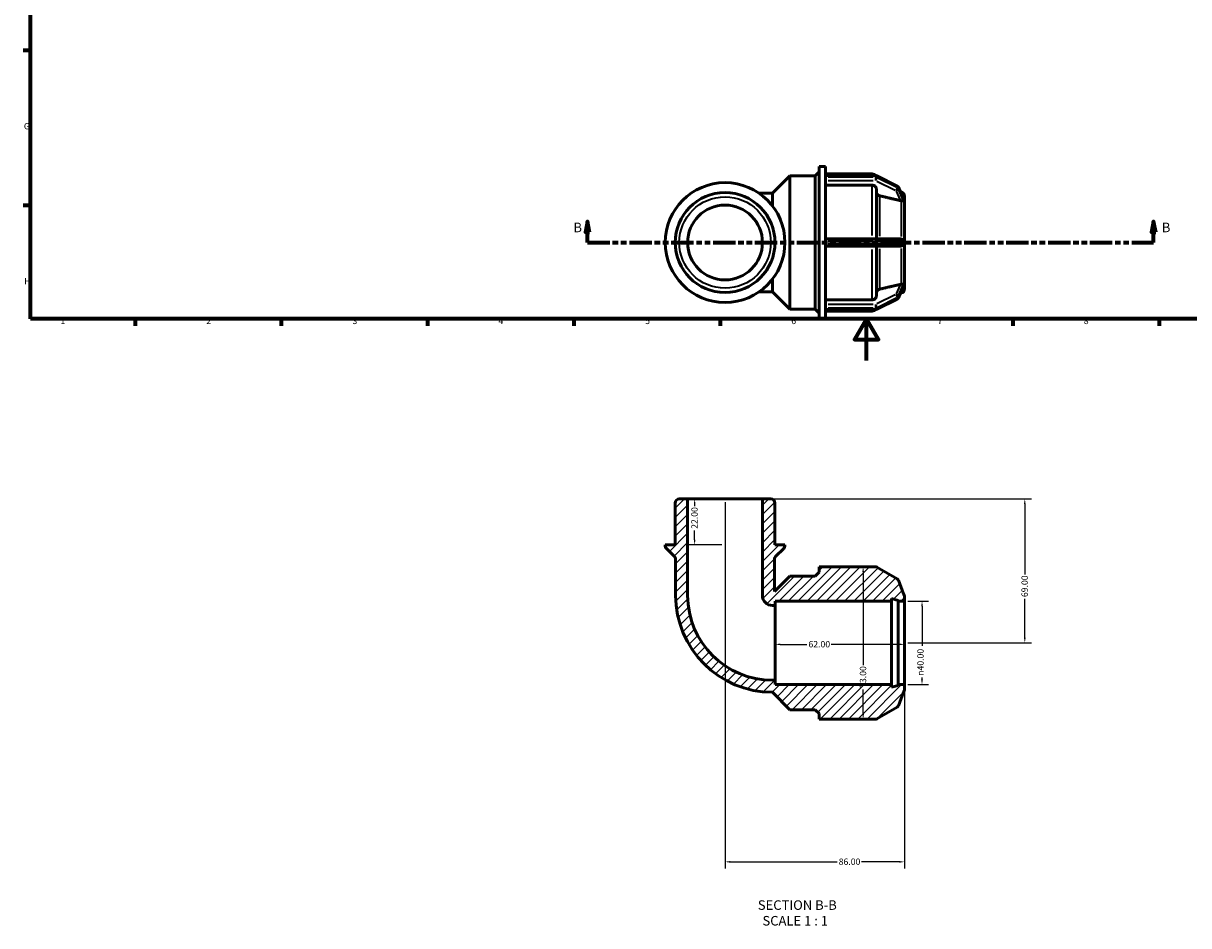
# Model space of a CAD drawing. Units: millimetres. Extents: x 0 to 905, y -271 to 594.
# Drawn here: x 17 to 575, y -271 to 162 of the extents above; entities that cross this region are included whole.
import ezdxf

# ---------------------------------------------------------------- set-up
doc = ezdxf.new("R2010")
doc.units = ezdxf.units.MM
doc.linetypes.add('DOUBLE_DASH_CHAIN', pattern=[1.2403, 0.6614, -0.0827, 0.1654, -0.0827, 0.1654, -0.0827])
for name, color, linetype, lineweight in [('Border (ANSI)', 7, 'Continuous', 70), ('Dimension (ANSI)', 7, 'Continuous', 25), ('Hatch (ANSI)', 7, 'Continuous', 18), ('Section Line (ANSI)', 7, 'DOUBLE_DASH_CHAIN', 70), ('Symbol (ANSI)', 7, 'Continuous', 25), ('Visible (ANSI)', 7, 'Continuous', 50), ('Visible Narrow (ANSI)', 7, 'Continuous', 35)]:
    doc.layers.add(name, color=color, linetype=linetype, lineweight=lineweight)
doc.styles.add('Label Text (ANSI)', font='tahoma.ttf')
doc.styles.add('Note Text (ANSI)', font='tahoma.ttf')
doc.dimstyles.new('Default - mm (ANSI)', dxfattribs={"dimtxt": 3.048, "dimasz": 2.5, "dimexe": 3.175, "dimexo": 1.6002, "dimgap": 0.8, "dimtad": 0, "dimtoh": 1, "dimrnd": 1e-08, "dimzin": 4, "dimdsep": 46, "dimtxsty": 'Note Text (ANSI)', "dimcen": 0.09, "dimdle": 10, "dimclrd": 256, "dimclre": 256, "dimclrt": 256, "dimadec": 1, "dimazin": 1, "dimtfac": 1, "dimtofl": 0, "dimtmove": 0, "dimatfit": 3, "dimfxl": 1, "dimtolj": 1, "dimtzin": 4, "dimlwd": -1, "dimlwe": -1, "dimarcsym": 0})

# ---------------------------------------------------------------- blocks, each defined once
blk = doc.blocks.new('Borders Default Border')
at = {"layer": 'Border (ANSI)'}
for p, q in [((20, 148.5), (16.55, 148.5)), ((20, 74.25), (16.55, 74.25)), ((70.08, 20), (70.08, 16.55)), ((140.17, 20), (140.17, 16.55)), ((210.25, 20), (210.25, 16.55)), ((280.33, 20), (280.33, 16.55)), ((350.42, 20), (350.42, 16.55)), ((490.58, 20), (490.58, 16.55)), ((560.67, 20), (560.67, 16.55))]:
    blk.add_line(p, q, dxfattribs=at)
at = {"layer": 'Border (ANSI)', "flags": 128}
for points in [[(20, 20), (20, 574), (821, 574), (821, 20), (20, 20)], [(420.5, 0), (420.5, 20), (414.73, 10), (426.27, 10), (420.5, 20)]]:
    blk.add_lwpolyline(points, dxfattribs=at)
at = {"layer": 'Border (ANSI)', "char_height": 3.05, "attachment_point": 7, "style": 'Note Text (ANSI)'}
for s, insert in [('G', (16.81, 109.79)), ('H', (16.97, 35.6)), ('1', (34.35, 16.55)), ('2', (104.2, 16.55)), ('3', (174.26, 16.49)), ('4', (244.23, 16.55)), ('5', (314.48, 16.49)), ('6', (384.49, 16.49)), ('7', (454.6, 16.55)), ('8', (524.63, 16.48))]:
    blk.add_mtext(s, dxfattribs=dict(at, insert=insert))
blk = doc.blocks.new('2dTransSection0')
at = {"layer": 'Section Line (ANSI)', "linetype": 'Continuous'}
for p, q in [((286.86, 66.53), (285.86, 61.53)), ((285.86, 61.53), (287.86, 61.53)), ((286.86, 61.53), (286.86, 66.53)), ((287.86, 61.53), (286.86, 66.53)), ((286.86, 56.53), (286.86, 61.53)), ((558.07, 66.53), (557.07, 61.53)), ((557.07, 61.53), (559.07, 61.53)), ((558.07, 61.53), (558.07, 66.53)), ((559.07, 61.53), (558.07, 66.53)), ((558.07, 56.53), (558.07, 61.53)), ((286.86, 56.53), (297.31, 56.53)), ((547.61, 56.53), (558.07, 56.53))]:
    blk.add_line(p, q, dxfattribs=at)
at = {"layer": 'Section Line (ANSI)', "linetype": 'DOUBLE_DASH_CHAIN', "ltscale": 16.171787}
blk.add_line((286.86, 56.53), (558.07, 56.53), dxfattribs=at)
at = {"layer": 'Section Line (ANSI)', "linetype": 'Continuous', "flags": 128}
for points in [[(287.86, 61.53), (286.86, 66.53), (285.86, 61.53), (287.86, 61.53)], [(559.07, 61.53), (558.07, 66.53), (557.07, 61.53), (559.07, 61.53)]]:
    blk.add_lwpolyline(points, dxfattribs=at)
at = {"layer": 'Section Line (ANSI)'}
for points in [[(287.86, 61.53), (286.86, 66.53), (285.86, 61.53), (287.86, 61.53)], [(559.07, 61.53), (558.07, 66.53), (557.07, 61.53), (559.07, 61.53)]]:
    blk.add_solid(points, dxfattribs=at)
at = {"layer": 'Section Line (ANSI)', "char_height": 4.57, "attachment_point": 7, "style": 'Label Text (ANSI)'}
for insert in [(280.11, 60.03), (562.02, 60.03)]:
    blk.add_mtext('B', dxfattribs=dict(at, insert=insert))
blk = doc.blocks.new('*D7')
at = {"layer": 'Defpoints', "color": 0, "transparency": 16777216}
for p in [(376.75, -135.34), (376.75, -136.03), (438.75, -135.34)]:
    blk.add_point(p, dxfattribs=at)
at = {"layer": 'Dimension (ANSI)', "transparency": 16777216}
for p, q in [((379.25, -136.03), (391.91, -136.03)), ((436.25, -136.03), (403.59, -136.03))]:
    blk.add_line(p, q, dxfattribs=at)
for points in [[(379.25, -135.61), (379.25, -136.44), (376.75, -136.03)], [(436.25, -135.61), (436.25, -136.44), (438.75, -136.03)]]:
    blk.add_solid(points, dxfattribs=at)
at = {"layer": 'Dimension (ANSI)', "transparency": 16777216, "insert": (392.71, -134.44), "char_height": 3.048, "attachment_point": 1, "style": 'Note Text (ANSI)'}
blk.add_mtext('\\A1;62.00', dxfattribs=at)
blk = doc.blocks.new('*D8')
at = {"layer": 'Defpoints', "color": 0, "transparency": 16777216}
for p in [(370.68, -66.34), (438.75, -135.34), (496.37, -135.34)]:
    blk.add_point(p, dxfattribs=at)
at = {"layer": 'Dimension (ANSI)', "transparency": 16777216}
for p, q in [((372.28, -66.34), (499.54, -66.34)), ((496.37, -68.84), (496.37, -102.5)), ((496.37, -132.84), (496.37, -114.18)), ((440.35, -135.34), (499.54, -135.34))]:
    blk.add_line(p, q, dxfattribs=at)
for points in [[(495.95, -68.84), (496.78, -68.84), (496.37, -66.34)], [(495.95, -132.84), (496.78, -132.84), (496.37, -135.34)]]:
    blk.add_solid(points, dxfattribs=at)
at = {"layer": 'Dimension (ANSI)', "transparency": 16777216, "insert": (494.78, -113.38), "char_height": 3.048, "attachment_point": 1, "rotation": 90, "style": 'Note Text (ANSI)'}
blk.add_mtext('\\A1;69.00', dxfattribs=at)
blk = doc.blocks.new('*D9')
at = {"layer": 'Defpoints', "color": 0, "transparency": 16777216}
for p in [(334.83, -66.34), (338.2, -66.34), (352.75, -88.34)]:
    blk.add_point(p, dxfattribs=at)
at = {"layer": 'Dimension (ANSI)', "transparency": 16777216}
for p, q in [((338.2, -68.84), (338.2, -69.84)), ((338.2, -85.84), (338.2, -81.47)), ((351.15, -88.34), (335.02, -88.34))]:
    blk.add_line(p, q, dxfattribs=at)
for points in [[(337.78, -68.84), (338.61, -68.84), (338.2, -66.34)], [(337.78, -85.84), (338.61, -85.84), (338.2, -88.34)]]:
    blk.add_solid(points, dxfattribs=at)
at = {"layer": 'Dimension (ANSI)', "transparency": 16777216, "insert": (336.61, -80.67), "char_height": 3.048, "attachment_point": 1, "rotation": 90, "style": 'Note Text (ANSI)'}
blk.add_mtext('\\A1;22.00', dxfattribs=at)
blk = doc.blocks.new('*D10')
at = {"layer": 'Defpoints', "color": 0, "transparency": 16777216}
for p in [(352.75, -66.34), (438.75, -155.34), (438.75, -240.25)]:
    blk.add_point(p, dxfattribs=at)
at = {"layer": 'Dimension (ANSI)', "transparency": 16777216}
for p, q in [((352.75, -67.94), (352.75, -243.43)), ((438.75, -156.94), (438.75, -243.43)), ((355.25, -240.25), (406.4, -240.25)), ((436.25, -240.25), (418.11, -240.25))]:
    blk.add_line(p, q, dxfattribs=at)
for points in [[(355.25, -239.84), (355.25, -240.67), (352.75, -240.25)], [(436.25, -239.84), (436.25, -240.67), (438.75, -240.25)]]:
    blk.add_solid(points, dxfattribs=at)
at = {"layer": 'Dimension (ANSI)', "transparency": 16777216, "insert": (407.2, -238.66), "char_height": 3.048, "attachment_point": 1, "style": 'Note Text (ANSI)'}
blk.add_mtext('\\A1;86.00', dxfattribs=at)
blk = doc.blocks.new('*D11')
at = {"layer": 'Defpoints', "color": 0, "transparency": 16777216}
for p in [(438.75, -115.34), (438.75, -155.34), (447.12, -155.34)]:
    blk.add_point(p, dxfattribs=at)
at = {"layer": 'Dimension (ANSI)', "transparency": 16777216}
for p, q in [((440.35, -115.34), (450.3, -115.34)), ((447.12, -117.84), (447.12, -136.75)), ((440.35, -155.34), (450.3, -155.34)), ((447.12, -152.84), (447.12, -151.9))]:
    blk.add_line(p, q, dxfattribs=at)
for points in [[(446.7, -117.84), (447.54, -117.84), (447.12, -115.34)], [(446.7, -152.84), (447.54, -152.84), (447.12, -155.34)]]:
    blk.add_solid(points, dxfattribs=at)
at = {"layer": 'Dimension (ANSI)', "transparency": 16777216, "insert": (444.83, -151.1), "char_height": 3.048, "attachment_point": 1, "rotation": 90, "style": 'Note Text (ANSI)'}
blk.add_mtext('\\A1;\\fAIGDT|b0|i0;\\H3.0480;\\ln\\fTahoma|b0|i0;\\H3.0480;40.00', dxfattribs=at)
blk = doc.blocks.new('*D12')
at = {"layer": 'Defpoints', "color": 0, "transparency": 16777216}
for p in [(418.92, -98.84), (418.92, -171.84), (418.92, -171.84)]:
    blk.add_point(p, dxfattribs=at)
at = {"layer": 'Dimension (ANSI)', "transparency": 16777216}
for p, q in [((418.92, -101.34), (418.92, -146.02)), ((418.92, -169.34), (418.92, -157.67))]:
    blk.add_line(p, q, dxfattribs=at)
for points in [[(418.5, -101.34), (419.33, -101.34), (418.92, -98.84)], [(418.5, -169.34), (419.33, -169.34), (418.92, -171.84)]]:
    blk.add_solid(points, dxfattribs=at)
at = {"layer": 'Dimension (ANSI)', "transparency": 16777216, "insert": (417.33, -156.87), "char_height": 3.048, "attachment_point": 1, "rotation": 90, "style": 'Note Text (ANSI)'}
blk.add_mtext('\\A1;73.00', dxfattribs=at)

msp = doc.modelspace()

# ---------------------------------------------------------------- hatches: boundary and pattern name
at = {"layer": 'Hatch (ANSI)'}
h = msp.add_hatch(dxfattribs=at)
h.set_pattern_fill('ANSI31', color=256, scale=25.4, style=0)
h.set_pattern_definition([(45, (0, 0), (-2.245064, 2.245064), [])])
edge = h.paths.add_edge_path()
edge.add_ellipse((374.656, -68.342), major_axis=(2, 0), ratio=1, start_angle=0, end_angle=90)
edge.add_line((374.656, -66.342), (370.68, -66.342))
edge.add_line((370.68, -66.342), (370.68, -112.582))
edge.add_ellipse((375.514, -112.582), major_axis=(-4.834, 0), ratio=1, start_angle=0, end_angle=90)
edge.add_line((375.514, -117.416), (376.754, -117.416))
edge.add_line((376.754, -117.416), (376.754, -115.342))
edge.add_line((376.754, -115.342), (432.554, -115.342))
edge.add_line((432.554, -115.342), (432.554, -114.111))
edge.add_line((432.554, -114.111), (435.654, -114.942))
edge.add_line((435.654, -114.942), (435.654, -115.342))
edge.add_line((435.654, -115.342), (438.754, -115.342))
edge.add_line((438.754, -115.342), (438.754, -113.12))
edge.add_ellipse((436.754, -113.12), major_axis=(2, 0), ratio=1, start_angle=0, end_angle=41.09048)
edge.add_line((438.262, -111.805), (435.805, -105.251))
edge.add_ellipse((434.682, -105.672), major_axis=(1.124, 0.421), ratio=1, start_angle=0, end_angle=39.45476)
edge.add_line((435.282, -104.633), (425.529, -99.003))
edge.add_ellipse((424.929, -100.042), major_axis=(0.6, 1.039), ratio=1, start_angle=0, end_angle=30)
edge.add_line((424.929, -98.842), (400.934, -98.842))
edge.add_line((400.934, -98.842), (397.834, -98.842))
edge.add_line((397.834, -98.842), (397.834, -101.482))
edge.add_line((397.834, -101.482), (395.974, -103.342))
edge.add_line((395.974, -103.342), (383.852, -103.342))
edge.add_line((383.852, -103.342), (376.417, -110.777))
edge.add_line((376.417, -110.777), (376.417, -94.942))
edge.add_ellipse((378.379, -95.327), major_axis=(-1.963, 0.385), ratio=1, start_angle=326.1041, end_angle=360, ccw=False)
edge.add_line((376.965, -93.913), (380.85, -90.028))
edge.add_ellipse((379.436, -88.613), major_axis=(1.414, -1.414), ratio=1, start_angle=0, end_angle=45)
edge.add_line((381.436, -88.613), (381.436, -88.342))
edge.add_line((381.436, -88.342), (376.656, -88.342))
edge.add_line((376.656, -88.342), (376.656, -68.342))
edge = h.paths.add_edge_path()
edge.add_ellipse((330.853, -68.342), major_axis=(0, 2), ratio=1, start_angle=0, end_angle=90)
edge.add_line((328.853, -68.342), (328.853, -88.342))
edge.add_line((328.853, -88.342), (324.072, -88.342))
edge.add_line((324.072, -88.342), (324.072, -88.613))
edge.add_ellipse((326.072, -88.613), major_axis=(-2, 0), ratio=1, start_angle=0, end_angle=45)
edge.add_line((324.658, -90.028), (328.543, -93.913))
edge.add_ellipse((327.129, -95.327), major_axis=(1.414, 1.414), ratio=1, start_angle=326.1041, end_angle=360, ccw=False)
edge.add_line((329.092, -94.942), (329.092, -112.582))
edge.add_ellipse((375.514, -112.582), major_axis=(-46.422, 0), ratio=1, start_angle=0, end_angle=90)
edge.add_line((375.514, -159.004), (383.852, -167.342))
edge.add_line((383.852, -167.342), (395.974, -167.342))
edge.add_line((395.974, -167.342), (397.834, -169.202))
edge.add_line((397.834, -169.202), (397.834, -171.842))
edge.add_line((397.834, -171.842), (400.934, -171.842))
edge.add_line((400.934, -171.842), (424.929, -171.842))
edge.add_ellipse((424.929, -170.642), major_axis=(0, -1.2), ratio=1, start_angle=0, end_angle=30)
edge.add_line((425.529, -171.681), (435.282, -166.051))
edge.add_ellipse((434.682, -165.011), major_axis=(0.6, -1.039), ratio=1, start_angle=0, end_angle=39.45476)
edge.add_line((435.805, -165.432), (438.262, -158.878))
edge.add_ellipse((436.754, -157.564), major_axis=(1.507, -1.314), ratio=1, start_angle=0, end_angle=41.09048)
edge.add_line((438.754, -157.564), (438.754, -155.342))
edge.add_line((438.754, -155.342), (435.654, -155.342))
edge.add_line((435.654, -155.342), (435.654, -155.742))
edge.add_line((435.654, -155.742), (432.554, -156.573))
edge.add_line((432.554, -156.573), (432.554, -155.342))
edge.add_line((432.554, -155.342), (376.754, -155.342))
edge.add_line((376.754, -155.342), (376.754, -153.268))
edge.add_line((376.754, -153.268), (375.514, -153.268))
edge.add_ellipse((375.514, -112.582), major_axis=(0, -40.686), ratio=1, start_angle=270, end_angle=360, ccw=False)
edge.add_line((334.828, -112.582), (334.828, -66.342))
edge.add_line((334.828, -66.342), (330.853, -66.342))

# ---------------------------------------------------------------- linework, layer by layer
at = {"layer": 'Visible (ANSI)'}
for p, q in [((395.974, 88.529), (397.834, 90.389)), ((397.834, 20.029), (397.834, 93.029)), ((397.834, 93.029), (400.934, 93.029)), ((400.934, 88.513), (400.934, 93.029)), ((400.934, 89.379), (423.251, 89.379)), ((375.514, 80.191), (383.852, 88.529)), ((383.852, 24.529), (383.852, 88.529)), ((383.852, 88.529), (395.974, 88.529)), ((395.974, 24.529), (395.974, 88.529)), ((400.934, 88.612), (424.929, 88.612)), ((400.934, 88.451), (400.934, 88.513)), ((400.934, 88.139), (400.934, 88.451)), ((400.934, 87.826), (400.934, 88.139)), ((400.934, 87.75), (400.934, 87.826)), ((400.934, 57.292), (400.934, 87.75)), ((423.251, 84.021), (400.934, 84.021)), ((425.466, 88.485), (435.218, 83.609)), ((375.514, 80.191), (368.963, 80.191)), ((375.514, 73.982), (375.514, 80.191)), ((425.251, 82.286), (425.251, 58.354)), ((435.783, 83.012), (438.228, 77.363)), ((437.272, 80.683), (436.728, 80.828)), ((438.754, 78.751), (438.754, 76.686)), ((438.753, 76.69), (438.754, 76.686)), ((438.754, 74.861), (438.753, 74.865)), ((438.753, 74.86), (438.754, 74.861)), ((438.754, 76.686), (438.754, 75.774)), ((438.754, 75.774), (438.754, 74.861)), ((438.754, 74.861), (438.754, 58.354)), ((424.929, 58.354), (400.934, 58.354)), ((400.934, 57.154), (400.934, 57.292)), ((400.934, 56.529), (400.934, 57.154)), ((400.934, 55.904), (400.934, 56.529)), ((400.934, 55.766), (400.934, 55.904)), ((434.682, 58.354), (424.929, 58.354)), ((436.719, 58.354), (434.682, 58.354)), ((438.753, 58.354), (438.754, 58.354)), ((438.754, 58.354), (438.754, 56.529)), ((438.754, 56.529), (438.754, 54.704)), ((400.934, 25.307), (400.934, 55.766)), ((400.934, 54.704), (424.929, 54.704)), ((424.929, 54.704), (434.682, 54.704)), ((425.251, 54.704), (425.251, 30.771)), ((434.682, 54.704), (436.719, 54.704)), ((438.754, 54.704), (438.753, 54.704)), ((438.754, 54.704), (438.754, 38.196)), ((375.514, 32.866), (375.514, 39.075)), ((438.228, 35.695), (435.783, 30.045)), ((438.754, 38.196), (438.753, 38.197)), ((438.753, 38.193), (438.754, 38.196)), ((438.754, 36.371), (438.753, 36.368)), ((438.754, 38.196), (438.754, 37.284)), ((438.754, 37.284), (438.754, 36.371)), ((438.754, 36.371), (438.754, 34.307)), ((368.963, 32.866), (375.514, 32.866)), ((375.514, 32.866), (383.852, 24.529)), ((400.934, 29.036), (423.251, 29.036)), ((435.218, 29.449), (425.466, 24.572)), ((437.272, 32.375), (436.728, 32.229)), ((383.852, 24.529), (395.974, 24.529)), ((395.974, 24.529), (397.834, 22.669)), ((400.934, 25.231), (400.934, 25.307)), ((400.934, 24.919), (400.934, 25.231)), ((400.934, 24.606), (400.934, 24.919)), ((400.934, 24.544), (400.934, 24.606)), ((400.934, 20.029), (400.934, 24.544)), ((424.929, 24.446), (400.934, 24.446)), ((400.934, 23.679), (423.251, 23.679)), ((397.834, 20.029), (400.934, 20.029)), ((334.828, -66.342), (330.853, -66.342)), ((334.828, -112.582), (334.828, -66.342)), ((370.68, -66.342), (334.828, -66.342)), ((374.656, -66.342), (370.68, -66.342)), ((370.68, -66.342), (370.68, -112.582)), ((328.853, -68.342), (328.853, -88.342)), ((376.656, -88.342), (376.656, -68.342)), ((328.853, -88.342), (324.072, -88.342)), ((324.072, -88.342), (324.072, -88.613)), ((381.436, -88.342), (376.656, -88.342)), ((381.436, -88.613), (381.436, -88.342)), ((324.658, -90.028), (328.543, -93.913)), ((376.965, -93.913), (380.85, -90.028)), ((329.092, -94.942), (329.092, -112.582)), ((376.417, -110.777), (376.417, -94.942)), ((400.934, -98.842), (397.834, -98.842)), ((397.834, -98.842), (397.834, -101.482)), ((424.929, -98.842), (400.934, -98.842)), ((435.282, -104.633), (425.529, -99.003)), ((383.852, -103.342), (376.417, -110.777)), ((395.974, -103.342), (383.852, -103.342)), ((397.834, -101.482), (395.974, -103.342)), ((438.262, -111.805), (435.805, -105.251)), ((376.754, -117.416), (376.754, -115.342)), ((376.754, -115.342), (432.554, -115.342)), ((432.554, -115.342), (432.554, -114.111)), ((432.554, -114.111), (435.654, -114.942)), ((432.554, -155.342), (432.554, -115.342)), ((435.654, -114.942), (435.654, -115.342)), ((435.654, -115.342), (438.754, -115.342)), ((435.654, -155.342), (435.654, -115.342)), ((438.754, -115.342), (438.754, -113.12)), ((438.754, -155.342), (438.754, -115.342)), ((375.514, -117.416), (376.754, -117.416)), ((376.754, -117.416), (376.754, -153.268)), ((376.754, -153.268), (375.514, -153.268)), ((376.754, -155.342), (376.754, -153.268)), ((432.554, -155.342), (376.754, -155.342)), ((432.554, -156.573), (432.554, -155.342)), ((435.654, -155.742), (432.554, -156.573)), ((438.754, -155.342), (435.654, -155.342)), ((435.654, -155.342), (435.654, -155.742)), ((438.754, -157.564), (438.754, -155.342)), ((375.514, -159.004), (383.852, -167.342)), ((435.805, -165.432), (438.262, -158.878)), ((383.852, -167.342), (395.974, -167.342)), ((395.974, -167.342), (397.834, -169.202)), ((425.529, -171.681), (435.282, -166.051)), ((397.834, -169.202), (397.834, -171.842)), ((397.834, -171.842), (400.934, -171.842)), ((400.934, -171.842), (424.929, -171.842))]:
    msp.add_line(p, q, dxfattribs=at)
for radius in [28.682, 23.901, 17.926]:
    msp.add_circle((352.754, 56.529), radius, dxfattribs=at)
for centre, radius, start, end in [((423.251, 87.379), 2, 38.06815, 90), ((424.929, 87.412), 1.2, 63.43495, 90), ((434.682, 82.536), 1.2, 23.40124, 63.43495), ((436.754, 78.751), 2, 0, 75), ((436.754, 34.307), 2, 285, 0), ((434.682, 30.522), 1.2, 296.56505, 336.59876), ((423.251, 25.679), 2, 270, 321.93185), ((424.929, 25.646), 1.2, 270, 296.56505), ((330.853, -68.342), 2, 90, 180), ((374.656, -68.342), 2, 0, 90), ((326.072, -88.613), 2, 180, 225), ((379.436, -88.613), 2, 315, 0), ((327.129, -95.327), 2, 11.1041, 45), ((378.379, -95.327), 2, 135, 168.8959), ((424.929, -100.042), 1.2, 60, 90), ((434.682, -105.672), 1.2, 20.54524, 60), ((375.514, -112.582), 46.422, 180, 270), ((375.514, -112.582), 40.686, 180, 270), ((375.514, -112.582), 4.834, 180, 270), ((436.754, -113.12), 2, 0, 41.09048), ((436.754, -157.564), 2, 318.90952, 0), ((434.682, -165.011), 1.2, 300, 339.45476), ((424.929, -170.642), 1.2, 270, 300)]:
    msp.add_arc(centre, radius, start, end, dxfattribs=at)
for points, knots in [([(425.251, 82.286), (425.251, 82.501), (425.193, 82.753), (425.004, 83.149), (424.839, 83.362), (424.49, 83.665), (424.244, 83.808), (423.788, 83.971), (423.497, 84.021), (423.251, 84.021)], [-0.29643882, -0.29643882, -0.29643882, -0.29643882, -0.22222321, -0.22222321, -0.14807881, -0.14807881, -0.07401013, -0.07401013, 0, 0, 0, 0]), ([(426.733, 78.926), (426.646, 78.946), (426.563, 78.971), (426.258, 79.081), (426.012, 79.224), (425.662, 79.527), (425.498, 79.74), (425.309, 80.136), (425.251, 80.389), (425.251, 80.603)], [0.64203504, 0.64203504, 0.64203504, 0.64203504, 0.66697519, 0.66697519, 0.74105801, 0.74105801, 0.815238, 0.815238, 0.88948644, 0.88948644, 0.88948644, 0.88948644]), ([(437.272, 76.528), (437.102, 76.533), (436.921, 76.558), (436.753, 76.595), (436.742, 76.598), (436.73, 76.6), (436.719, 76.603)], [0.756609389, 0.756609389, 0.756609389, 0.756609389, 0.808792584, 0.808792584, 0.808792584, 0.812297098, 0.812297098, 0.812297098, 0.812297098]), ([(438.267, 76.587), (438.268, 76.559), (438.263, 76.538), (438.233, 76.494), (438.196, 76.482), (438.049, 76.472), (437.896, 76.491), (437.562, 76.516), (437.422, 76.524), (437.272, 76.528)], [-0.26312757, -0.26312757, -0.26312757, -0.26312757, -0.23551374, -0.23551374, -0.18713189, -0.18713189, -0.10339698, -0.10339698, -0.05376017, -0.05376017, -0.05376017, -0.05376017]), ([(438.228, 77.363), (438.252, 77.308), (438.263, 77.266), (438.267, 77.227), (438.267, 77.219), (438.267, 77.212)], [-0.301223978, -0.301223978, -0.301223978, -0.301223978, -0.271292862, -0.271292862, -0.263264708, -0.263264708, -0.263264708, -0.263264708]), ([(438.267, 77.212), (438.263, 77.114), (438.262, 77.013), (438.262, 76.912), (438.262, 76.811), (438.263, 76.702), (438.267, 76.587)], [1.55331957, 1.55331957, 1.55331957, 1.55331957, 1.61385262, 1.61385262, 1.61385262, 1.67438567, 1.67438567, 1.67438567, 1.67438567]), ([(436.719, 58.354), (436.73, 58.354), (436.742, 58.354), (436.753, 58.353), (436.921, 58.35), (437.102, 58.32), (437.272, 58.259)], [0.805288071, 0.805288071, 0.805288071, 0.805288071, 0.808792584, 0.808792584, 0.808792584, 0.860975779, 0.860975779, 0.860975779, 0.860975779]), ([(437.272, 58.259), (437.436, 58.199), (437.587, 58.117), (437.892, 57.896), (438.022, 57.756), (438.157, 57.554), (438.199, 57.475), (438.246, 57.338), (438.259, 57.282), (438.267, 57.2), (438.267, 57.177), (438.267, 57.154)], [-0.49042028, -0.49042028, -0.49042028, -0.49042028, -0.42386665, -0.42386665, -0.33674304, -0.33674304, -0.2898117, -0.2898117, -0.25912866, -0.25912866, -0.24685911, -0.24685911, -0.24685911, -0.24685911]), ([(438.267, 55.904), (438.268, 55.857), (438.264, 55.811), (438.241, 55.694), (438.215, 55.619), (438.09, 55.382), (437.954, 55.218), (437.623, 54.96), (437.454, 54.865), (437.272, 54.799)], [-0.24737588, -0.24737588, -0.24737588, -0.24737588, -0.22260342, -0.22260342, -0.18377082, -0.18377082, -0.11081872, -0.11081872, -0.05281285, -0.05281285, -0.05281285, -0.05281285]), ([(438.267, 57.154), (438.263, 56.94), (438.262, 56.731), (438.262, 56.529), (438.262, 56.327), (438.263, 56.118), (438.267, 55.904)], [-0.06053305, -0.06053305, -0.06053305, -0.06053305, 0, 0, 0, 0.06053305, 0.06053305, 0.06053305, 0.06053305]), ([(437.272, 54.799), (437.102, 54.738), (436.921, 54.708), (436.753, 54.704), (436.742, 54.704), (436.73, 54.704), (436.719, 54.704)], [0.756609389, 0.756609389, 0.756609389, 0.756609389, 0.808792584, 0.808792584, 0.808792584, 0.812297098, 0.812297098, 0.812297098, 0.812297098]), ([(425.251, 32.455), (425.251, 32.669), (425.309, 32.921), (425.498, 33.317), (425.662, 33.531), (426.012, 33.834), (426.258, 33.977), (426.563, 34.086), (426.646, 34.111), (426.733, 34.131)], [0.29647212, 0.29647212, 0.29647212, 0.29647212, 0.37072057, 0.37072057, 0.44490055, 0.44490055, 0.51898338, 0.51898338, 0.54392353, 0.54392353, 0.54392353, 0.54392353]), ([(436.719, 36.454), (436.73, 36.457), (436.742, 36.46), (436.753, 36.462), (436.921, 36.499), (437.102, 36.524), (437.272, 36.53)], [0.805288071, 0.805288071, 0.805288071, 0.805288071, 0.808792584, 0.808792584, 0.808792584, 0.860975779, 0.860975779, 0.860975779, 0.860975779]), ([(437.272, 36.53), (437.354, 36.532), (437.433, 36.535), (437.724, 36.551), (437.896, 36.569), (438.116, 36.583), (438.191, 36.584), (438.253, 36.541), (438.264, 36.519), (438.267, 36.485), (438.267, 36.478), (438.267, 36.471)], [-0.44635595, -0.44635595, -0.44635595, -0.44635595, -0.42215673, -0.42215673, -0.35278468, -0.35278468, -0.29745797, -0.29745797, -0.26823609, -0.26823609, -0.26107685, -0.26107685, -0.26107685, -0.26107685]), ([(438.267, 35.846), (438.268, 35.822), (438.263, 35.793), (438.246, 35.739), (438.238, 35.718), (438.228, 35.695)], [-0.265557669, -0.265557669, -0.265557669, -0.265557669, -0.237673488, -0.237673488, -0.221810798, -0.221810798, -0.221810798, -0.221810798]), ([(438.267, 36.471), (438.263, 36.355), (438.262, 36.246), (438.262, 36.146), (438.262, 36.045), (438.263, 35.944), (438.267, 35.846)], [-0.06053305, -0.06053305, -0.06053305, -0.06053305, 0, 0, 0, 0.06053305, 0.06053305, 0.06053305, 0.06053305]), ([(423.251, 29.036), (423.497, 29.036), (423.788, 29.086), (424.244, 29.25), (424.49, 29.393), (424.839, 29.695), (425.004, 29.909), (425.193, 30.305), (425.251, 30.557), (425.251, 30.771)], [0, 0, 0, 0, 0.07401013, 0.07401013, 0.14807881, 0.14807881, 0.22222321, 0.22222321, 0.29643882, 0.29643882, 0.29643882, 0.29643882])]:
    msp.add_open_spline(points, degree=3, knots=knots, dxfattribs=at)
for points, weights in [([(436.719, 76.603), (431.988, 77.704), (426.733, 78.926)], [1.00016097144, 1.00145165716, 1]), ([(426.733, 34.131), (431.988, 35.354), (436.719, 36.454)], [1, 1.001451657, 1.00016097142])]:
    msp.add_rational_spline(points, weights, degree=2, dxfattribs=at)
for points in [[(438.754, 75.774), (438.754, 76.063), (438.755, 76.374), (438.753, 76.69)], [(438.753, 74.865), (438.755, 75.17), (438.754, 75.485), (438.754, 75.774)], [(438.753, 74.86), (438.753, 74.862), (438.753, 74.863), (438.753, 74.865)], [(438.754, 56.529), (438.754, 57.107), (438.755, 57.733), (438.753, 58.354)], [(438.753, 54.704), (438.755, 55.325), (438.754, 55.951), (438.754, 56.529)], [(438.753, 38.193), (438.753, 38.194), (438.753, 38.196), (438.753, 38.197)], [(438.754, 37.284), (438.754, 37.573), (438.755, 37.888), (438.753, 38.193)], [(438.753, 36.368), (438.755, 36.683), (438.754, 36.995), (438.754, 37.284)]]:
    msp.add_open_spline(points, degree=3, dxfattribs=at)
at = {"layer": 'Visible Narrow (ANSI)'}
for p, q in [((423.251, 88.686), (423.251, 89.377)), ((402.134, 88.451), (423.729, 88.451)), ((423.729, 87.826), (402.134, 87.826)), ((402.134, 86.187), (423.729, 86.187)), ((424.929, 88.467), (424.929, 88.612)), ((424.929, 88.42), (424.929, 87.857)), ((424.929, 86.27), (424.929, 87.776)), ((425.417, 85.943), (434.194, 81.555)), ((425.529, 87.718), (425.529, 88.281)), ((426.017, 88.068), (434.794, 83.68)), ((434.794, 83.055), (426.017, 87.443)), ((423.251, 59.886), (423.251, 83.15)), ((426.733, 78.218), (426.733, 59.579)), ((434.783, 81.075), (436.617, 76.838)), ((435.282, 83.404), (435.282, 82.842)), ((435.805, 82.307), (435.805, 82.869)), ((435.928, 82.616), (438.144, 77.496)), ((438.144, 76.871), (435.928, 81.991)), ((437.272, 79.679), (437.272, 80.68)), ((437.272, 59.345), (437.272, 75.896)), ((402.134, 57.154), (423.729, 57.154)), ((423.729, 55.904), (402.134, 55.904)), ((424.929, 57.248), (424.929, 58.35)), ((424.929, 57.091), (424.929, 55.966)), ((425.502, 57.154), (424.961, 57.154)), ((424.961, 55.904), (425.502, 55.904)), ((425.529, 55.966), (425.529, 57.091)), ((426.017, 57.154), (434.794, 57.154)), ((434.794, 55.904), (426.017, 55.904)), ((435.282, 57.091), (435.282, 55.966)), ((435.79, 57.154), (435.317, 57.154)), ((435.317, 55.904), (435.79, 55.904)), ((435.805, 55.966), (435.805, 57.091)), ((435.928, 57.154), (438.144, 57.154)), ((438.144, 55.904), (435.928, 55.904)), ((423.251, 29.908), (423.251, 53.171)), ((424.929, 54.707), (424.929, 55.81)), ((426.733, 53.479), (426.733, 34.84)), ((437.272, 37.162), (437.272, 53.712)), ((436.617, 36.219), (434.783, 31.982)), ((435.928, 31.067), (438.144, 36.186)), ((438.144, 35.561), (435.928, 30.442)), ((434.194, 31.503), (425.417, 27.114)), ((426.017, 25.614), (434.794, 30.003)), ((434.794, 29.378), (426.017, 24.989)), ((435.282, 30.216), (435.282, 29.653)), ((435.805, 30.188), (435.805, 30.751)), ((437.272, 32.378), (437.272, 33.378)), ((423.729, 26.871), (402.134, 26.871)), ((402.134, 25.231), (423.729, 25.231)), ((423.729, 24.606), (402.134, 24.606)), ((423.251, 23.681), (423.251, 24.371)), ((424.929, 25.282), (424.929, 26.787)), ((424.929, 25.2), (424.929, 24.638)), ((424.929, 24.446), (424.929, 24.591)), ((425.529, 24.777), (425.529, 25.339))]:
    msp.add_line(p, q, dxfattribs=at)
msp.add_circle((352.754, 56.529), 21.901, dxfattribs=at)
for centre, major_axis, ratio, start_param, end_param in [((424.929, 87.412), (1.2, 0), 0.8660254, 1.0733775, 1.5446164), ((424.929, 86.787), (-1.2, 0), 0.8660254, 4.2149701, 4.686209), ((424.929, 86.787), (0.537, 1.073), 0.25, 4.3272812, 5.7409979), ((424.929, 87.412), (0.537, 1.073), 0.25, 5.8427201, 6.2600029), ((434.682, 81.911), (-0.537, -1.073), 0.25, 1.1856885, 2.5994052), ((434.682, 81.911), (1.101, 0.477), 0.4681977, 4.591016, 6.0047327), ((434.682, 82.536), (0.537, 1.073), 0.25, 5.8427201, 6.2600029), ((434.682, 82.536), (1.2, 0), 0.8660254, 0.3930128, 1.0127668), ((434.682, 81.911), (1.2, 0), 0.8660254, 0.3930128, 1.0127668), ((434.682, 82.536), (1.101, 0.477), 0.4681977, 6.0932681, 6.2731897), ((424.929, 57.154), (0, 1.2), 0.5, 4.7909288, 6.2046455), ((434.682, 57.154), (0, 1.2), 0.5, 4.7909288, 6.2046455), ((434.682, 57.154), (0, 1.2), 0.9363954, 4.7909288, 6.2046455), ((424.929, 55.904), (0, -1.2), 0.5, 0.0785398, 1.4922565), ((434.682, 55.904), (0, -1.2), 0.5, 0.0785398, 1.4922565), ((434.682, 55.904), (0, -1.2), 0.9363954, 0.0785398, 1.4922565), ((434.682, 31.147), (0.537, -1.073), 0.25, 0.5421874, 1.9559041), ((434.682, 31.147), (1.101, -0.477), 0.4681977, 0.2784526, 1.6921693), ((434.682, 30.522), (0.537, -1.073), 0.25, 0.0231824, 0.4404652), ((434.682, 31.147), (1.2, 0), 0.8660254, 5.2704185, 5.8901725), ((434.682, 30.522), (1.2, 0), 0.8660254, 5.2704185, 5.8901725), ((434.682, 30.522), (1.101, -0.477), 0.4681977, 0.0099956, 0.1899172), ((424.929, 26.271), (1.2, 0), 0.8660254, 4.7385689, 5.2098078), ((424.929, 25.646), (-1.2, 0), 0.8660254, 1.5969763, 2.0682152), ((424.929, 26.271), (-0.537, 1.073), 0.25, 3.6837801, 5.0974968), ((424.929, 25.646), (0.537, -1.073), 0.25, 0.0231824, 0.4404652)]:
    msp.add_ellipse(centre, major_axis=major_axis, ratio=ratio, start_param=start_param, end_param=end_param, dxfattribs=at)

# ---------------------------------------------------------------- block references
msp.add_blockref('Borders Default Border', (0, 0))
at = {"layer": 'Section Line (ANSI)'}
msp.add_blockref('2dTransSection0', (0, 0), dxfattribs=at)

# ---------------------------------------------------------------- texts
at = {"layer": 'Symbol (ANSI)', "char_height": 4.572, "attachment_point": 7, "style": 'Label Text (ANSI)'}
for s, insert in [('SECTION B-B', (368.459, -264.68)), ('SCALE 1 : 1', (370.682, -272.193))]:
    msp.add_mtext(s, dxfattribs=dict(at, insert=insert))

# ---------------------------------------------------------------- dimensions: what is measured, and where the dimension line sits
at = {"layer": 'Dimension (ANSI)'}
for base, p1, p2, angle, override, picture, middle in [((338.197, -66.342), (352.754, -88.342), (334.828, -66.342), 270, {"dimtoh": 0, "dimdec": 2, "dimse2": 1, "dimtp": 0, "dimtm": 0, "dimtdec": 2, "dimatfit": 1}, '*D9', (338.197, -75.651)), ((438.754, -240.253), (352.754, -66.342), (438.754, -155.342), 180, {"dimtoh": 0, "dimdec": 2, "dimtp": 0, "dimtm": 0, "dimtdec": 2, "dimatfit": 1}, '*D10', (412.254, -240.253)), ((496.368, -135.342), (370.68, -66.342), (438.754, -135.342), 90, {"dimtoh": 0, "dimdec": 2, "dimtp": 0, "dimtm": 0, "dimtdec": 2, "dimatfit": 1}, '*D8', (496.368, -108.342)), ((418.918, -171.842), (418.918, -98.842), (418.918, -171.842), 90, {"dimtoh": 0, "dimdec": 2, "dimse1": 1, "dimse2": 1, "dimtp": 0, "dimtm": 0, "dimtdec": 2, "dimatfit": 1}, '*D12', (418.918, -151.842)), ((376.754, -136.028), (438.754, -135.342), (376.754, -135.342), 180, {"dimtoh": 0, "dimdec": 2, "dimse1": 1, "dimse2": 1, "dimtp": 0, "dimtm": 0, "dimtdec": 2, "dimatfit": 1}, '*D7', (397.754, -136.028))]:
    dim = msp.add_linear_dim(base=base, p1=p1, p2=p2, angle=angle, dimstyle='Default - mm (ANSI)', override=override, dxfattribs=at)
    dim.commit()
    dim.dimension.update_dxf_attribs({"geometry": picture, "text_midpoint": middle, "dimtype": 160})
dim = msp.add_linear_dim(base=(447.12, -155.342), p1=(438.754, -115.342), p2=(438.754, -155.342), angle=90, text='\\fAIGDT|b0|i0;\\H3.0480;\\ln\\fTahoma|b0|i0;\\H3.0480;<>', dimstyle='Default - mm (ANSI)', override={"dimtoh": 0, "dimdec": 2, "dimtp": 0, "dimtm": 0, "dimtdec": 2, "dimatfit": 1}, dxfattribs=at)
dim.commit()
dim.dimension.update_dxf_attribs({"geometry": '*D11', "text_midpoint": (447.12, -144.325), "dimtype": 160})

doc.saveas('drawing.dxf')
